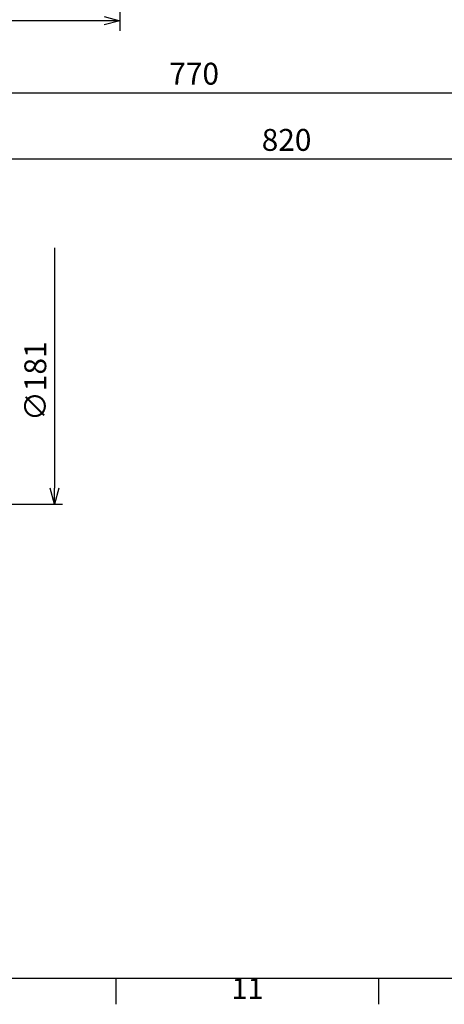
# Model space of a CAD drawing. Units: millimetres. Extents: x -3339 to 2316, y 6 to 2382.
# Drawn here: x -1333 to -1009, y 66 to 816 of the extents above; entities that cross this region are included whole.
import ezdxf
from ezdxf.enums import TextEntityAlignment as Align

# ---------------------------------------------------------------- set-up
doc = ezdxf.new("R2010")
doc.units = ezdxf.units.MM
for name, color, linetype in [('Frame', 114, 'Continuous'), ('LINETYPE0027', 7, 'Continuous'), ('Text', 90, 'Continuous')]:
    doc.layers.add(name, color=color, linetype=linetype)
doc.styles.add('ISOCP', font='isocp.shx', dxfattribs={"bigfont": 'bigfont.shx'})
doc.styles.get("Standard").update_dxf_attribs({"font": 'ROMANS', "bigfont": 'BIGFONT'})
doc.styles.add('TITLE', font='txt')
doc.styles.add('TSYNTAX', font='VNCOUR.ttf', dxfattribs={"width": 0.75})
doc.dimstyles.new('ISO-25', dxfattribs={"dimtxt": 14.668, "dimasz": 12, "dimexe": 1.5, "dimexo": 1.5, "dimgap": 4, "dimtad": 1, "dimtxsty": 'Standard', "dimblk": 'OPEN30', "dimcen": 2.5, "dimclrd": 4, "dimclre": 4, "dimclrt": 2, "dimadec": 0, "dimazin": 2, "dimtfac": 1, "dimtmove": 0, "dimatfit": 0, "dimldrblk": 'OPEN30', "dimfxl": 1, "dimarcsym": 0})

# ---------------------------------------------------------------- blocks, each defined once
blk = doc.blocks.new('_OPEN30')
at = {"color": 0, "linetype": 'ByBlock', "lineweight": -2}
for p, q in [((-1, 0.267949), (0, 0)), ((0, 0), (-1, -0.267949)), ((0, 0), (-1, 0))]:
    blk.add_line(p, q, dxfattribs=at)
blk = doc.blocks.new('*D31')
at = {"layer": 'Defpoints', "color": 0}
for p in [(-1526.14, 1012.04), (-756.14, 867.04), (-756.14, 760.26)]:
    blk.add_point(p, dxfattribs=at)
at = {"layer": 'LINETYPE0027', "color": 4, "lineweight": -2}
for p, q in [((-1526.14, 1009.5), (-1526.14, 754.16)), ((-756.14, 864.5), (-756.14, 754.16)), ((-1514.14, 760.26), (-768.14, 760.26))]:
    blk.add_line(p, q, dxfattribs=at)
at = {"layer": 'LINETYPE0027', "color": 4, "lineweight": -2, "xscale": 12, "yscale": 12, "zscale": 12, "rotation": 180}
blk.add_blockref('_OPEN30', (-1526.14, 760.26), dxfattribs=at)
at = {"layer": 'LINETYPE0027', "color": 4, "lineweight": -2, "xscale": 12, "yscale": 12, "zscale": 12}
blk.add_blockref('_OPEN30', (-756.14, 760.26), dxfattribs=at)
at = {"layer": 'LINETYPE0027', "color": 2, "insert": (-1199.59, 772.76), "char_height": 16.669, "attachment_point": 5}
blk.add_mtext('770', dxfattribs=at)
blk = doc.blocks.new('*D48')
at = {"layer": 'Defpoints', "color": 0}
for p in [(-1526.14, 1012.04), (-706.14, 976.54), (-1526.14, 709.86)]:
    blk.add_point(p, dxfattribs=at)
at = {"layer": 'LINETYPE0027', "color": 4, "lineweight": -2}
for p, q in [((-1526.14, 1009.5), (-1526.14, 703.77)), ((-706.14, 974), (-706.14, 703.77)), ((-718.14, 709.86), (-1514.14, 709.86))]:
    blk.add_line(p, q, dxfattribs=at)
at = {"layer": 'LINETYPE0027', "color": 4, "lineweight": -2, "xscale": 12, "yscale": 12, "zscale": 12, "rotation": 180}
blk.add_blockref('_OPEN30', (-1526.14, 709.86), dxfattribs=at)
at = {"layer": 'LINETYPE0027', "color": 4, "lineweight": -2, "xscale": 12, "yscale": 12, "zscale": 12}
blk.add_blockref('_OPEN30', (-706.14, 709.86), dxfattribs=at)
at = {"layer": 'LINETYPE0027', "color": 2, "insert": (-1129.19, 722.36), "char_height": 16.669, "attachment_point": 5}
blk.add_mtext('820', dxfattribs=at)
blk = doc.blocks.new('*D49')
at = {"layer": 'Defpoints', "color": 0}
for p in [(-1526.14, 1012.04), (-1256.14, 846.02), (-1526.14, 815.27)]:
    blk.add_point(p, dxfattribs=at)
at = {"layer": 'LINETYPE0027', "color": 4, "lineweight": -2}
for p, q in [((-1526.14, 1009.5), (-1526.14, 807.65)), ((-1256.14, 843.48), (-1256.14, 807.65)), ((-1268.14, 815.27), (-1514.14, 815.27))]:
    blk.add_line(p, q, dxfattribs=at)
at = {"layer": 'LINETYPE0027', "color": 4, "lineweight": -2, "xscale": 12, "yscale": 12, "zscale": 12, "rotation": 180}
blk.add_blockref('_OPEN30', (-1526.14, 815.27), dxfattribs=at)
at = {"layer": 'LINETYPE0027', "color": 4, "lineweight": -2, "xscale": 12, "yscale": 12, "zscale": 12}
blk.add_blockref('_OPEN30', (-1256.14, 815.27), dxfattribs=at)
at = {"layer": 'LINETYPE0027', "color": 2, "insert": (-1390.92, 827.77), "char_height": 16.669, "attachment_point": 5}
blk.add_mtext('270', dxfattribs=at)
blk = doc.blocks.new('*D102')
at = {"layer": 'Defpoints', "color": 0}
for p in [(-1474.06, 809.25), (-1468.06, 447.25), (-1306.01, 447.25)]:
    blk.add_point(p, dxfattribs=at)
at = {"layer": 'LINETYPE0027', "color": 4, "lineweight": -2}
for p, q in [((-1306.01, 642.42), (-1306.01, 459.25)), ((-1465.52, 447.25), (-1299.91, 447.25))]:
    blk.add_line(p, q, dxfattribs=at)
at = {"layer": 'LINETYPE0027', "color": 4, "lineweight": -2, "xscale": 12, "yscale": 12, "zscale": 12, "rotation": 270}
blk.add_blockref('_OPEN30', (-1306.01, 447.25), dxfattribs=at)
at = {"layer": 'LINETYPE0027', "color": 2, "insert": (-1318.51, 540.76), "char_height": 16.668, "attachment_point": 5, "rotation": 90}
blk.add_mtext('∅181', dxfattribs=at)
blk = doc.blocks.new('_NONE')
blk = doc.blocks.new('V_A1')
at = {"layer": 'Frame', "lineweight": -2}
for p, q in [((20, 20), (820, 20)), ((520, 15), (520, 20)), ((570, 15), (570, 20))]:
    blk.add_line(p, q, dxfattribs=at)
at = {"layer": 'Frame', "lineweight": -2, "style": 'ISOCP'}
blk.add_text('11', height=4, dxfattribs=at).set_placement((545, 17.5), align=Align.MIDDLE)
at = {"layer": 'Text', "style": 'TSYNTAX', "width": 0.75, "flags": 8}
for p in [(692.03, 67.01), (728.21, 66.93), (728.21, 56.72), (728.21, 47.01)]:
    blk.add_attdef('DATE', text='', height=2.5, dxfattribs=at).set_placement(p, align=Align.MIDDLE_RIGHT)
at = {"layer": 'Text', "lineweight": -2, "style": 'TSYNTAX', "width": 0.75, "flags": 1}
blk.add_attdef('SUBTITLE', text='', height=2.5, dxfattribs=at).set_placement((765, 65.5), align=Align.BOTTOM_CENTER)
at = {"layer": 'Text', "style": 'TSYNTAX', "width": 0.75, "flags": 8}
for tag, p in [('0', (802.18, 63.22)), ('0', (803.88, 59.08)), ('REV', (815.07, 40.99))]:
    blk.add_attdef(tag, text='', height=2.5, dxfattribs=at).set_placement(p, align=Align.MIDDLE_LEFT)
at = {"layer": 'Text', "lineweight": -2, "style": 'TITLE', "flags": 8}
blk.add_attdef('TITLE', text='', height=5, dxfattribs=at).set_placement((765, 54), align=Align.MIDDLE_CENTER)
at = {"layer": 'Text', "style": 'TSYNTAX', "width": 0.75}
for tag, flags, p in [('SCALE', 8, (810.5, 48.87)), ('AU', 1, (707.39, 23.5)), ('SP', 1, (712.17, 23.5)), ('MA', 1, (721.72, 23.5)), ('IT', 1, (726.5, 23.5)), ('PL', 1, (731.28, 23.5)), ('TE', 1, (736.06, 23.5))]:
    blk.add_attdef(tag, text='', height=2.5, dxfattribs=dict(at, flags=flags)).set_placement(p, align=Align.MIDDLE_CENTER)
at = {"layer": 'Text', "style": 'TSYNTAX', "width": 0.75, "flags": 8}
for tag, p in [('MANFACTURING_NUMBER', (669, 35)), ('DRAWING_NUMBER', (784, 35))]:
    blk.add_attdef(tag, text='', height=2.5, dxfattribs=at).set_placement(p, align=Align.MIDDLE)
at = {"layer": 'Text', "lineweight": -2, "style": 'ISOCP'}
for tag, flags, p in [('ISO_MODEL', 8, (720.5, 35)), ('WOOD_OR_CASTING_METAL_NO', 1, (675, 23))]:
    blk.add_attdef(tag, text='', height=3, dxfattribs=dict(at, flags=flags)).set_placement(p, align=Align.MIDDLE)
at = {"layer": 'Text', "lineweight": -2, "style": 'TSYNTAX', "width": 0.75, "flags": 8}
blk.add_attdef('MODEL', text='', height=3, dxfattribs=at).set_placement((720.5, 35), align=Align.MIDDLE)
at = {"layer": 'Text', "style": 'TSYNTAX', "width": 0.75}
for tag, p in [('IP', (716.94, 23.5)), ('TO', (740.83, 23.5))]:
    blk.add_attdef(tag, text='', height=2.5, dxfattribs=at).set_placement(p, align=Align.MIDDLE_CENTER)

msp = doc.modelspace()

# ---------------------------------------------------------------- block references
at = {"xscale": 4, "yscale": 4, "zscale": 4}
msp.add_blockref('V_A1', (-3338.946, 6.304), dxfattribs=at)

# ---------------------------------------------------------------- dimensions: what is measured, and where the dimension line sits
at = {"layer": 'LINETYPE0027', "color": 2}
dim = msp.add_linear_dim(base=(-756.144, 760.261), p1=(-1526.144, 1012.037), p2=(-756.144, 867.037), angle=180, dimstyle='ISO-25', override={"dimtxt": 16.668743, "dimasz": 12, "dimexe": 6.096, "dimexo": 2.54, "dimgap": 4.167186, "dimtad": 1, "dimtih": 0, "dimtoh": 0, "dimdec": 0, "dimlfac": 1, "dimdsep": 46, "dimblk1": 'OPEN30', "dimblk2": 'OPEN30', "dimsah": 1, "dimse1": 0, "dimse2": 0, "dimclrt": 2, "dimtmove": 0}, dxfattribs=at)
dim.commit()
dim.dimension.update_dxf_attribs({"geometry": '*D31', "text_midpoint": (-1199.589, 760.261), "dimtype": 160})
for base, p1, override, picture, middle in [((-1526.144, 709.863), (-706.144, 976.537), {"dimtxt": 16.668743, "dimasz": 12, "dimexe": 6.096, "dimexo": 2.54, "dimgap": 4.167186, "dimtad": 1, "dimtih": 0, "dimtoh": 0, "dimdec": 0, "dimlfac": 1, "dimdsep": 46, "dimblk1": 'OPEN30', "dimblk2": 'OPEN30', "dimsah": 1, "dimse1": 0, "dimse2": 0, "dimclrt": 2, "dimtmove": 0}, '*D48', (-1129.189, 709.863)), ((-1526.144, 815.268), (-1256.144, 846.021), {"dimtxt": 16.668743, "dimasz": 12, "dimexe": 7.619935, "dimexo": 2.54, "dimgap": 4.167186, "dimtad": 1, "dimtih": 0, "dimtoh": 0, "dimdec": 0, "dimlfac": 1, "dimdsep": 46, "dimblk1": 'OPEN30', "dimblk2": 'OPEN30', "dimsah": 1, "dimse1": 0, "dimse2": 0, "dimclrt": 2, "dimtmove": 0}, '*D49', (-1390.915, 815.268))]:
    dim = msp.add_linear_dim(base=base, p1=p1, p2=(-1526.144, 1012.037), dimstyle='ISO-25', override=override, dxfattribs=at)
    dim.commit()
    dim.dimension.update_dxf_attribs({"geometry": picture, "text_midpoint": middle, "dimtype": 160})
dim = msp.add_linear_dim(base=(-1306.009, 447.25), p1=(-1474.061, 809.25), p2=(-1468.061, 447.25), angle=90, text='∅<>', dimstyle='ISO-25', override={"dimtxt": 16.667999, "dimasz": 12, "dimexe": 6.096, "dimexo": 2.54, "dimgap": 4.167, "dimtad": 1, "dimtih": 0, "dimtoh": 0, "dimdec": 0, "dimlfac": 0.5, "dimdsep": 46, "dimblk1": 'NONE', "dimblk2": 'OPEN30', "dimsah": 1, "dimse1": 1, "dimse2": 0, "dimclrt": 2, "dimtmove": 0}, dxfattribs=at)
dim.commit()
dim.dimension.update_dxf_attribs({"geometry": '*D102', "text_midpoint": (-1306.009, 540.764), "dimtype": 160})

doc.saveas('drawing.dxf')
